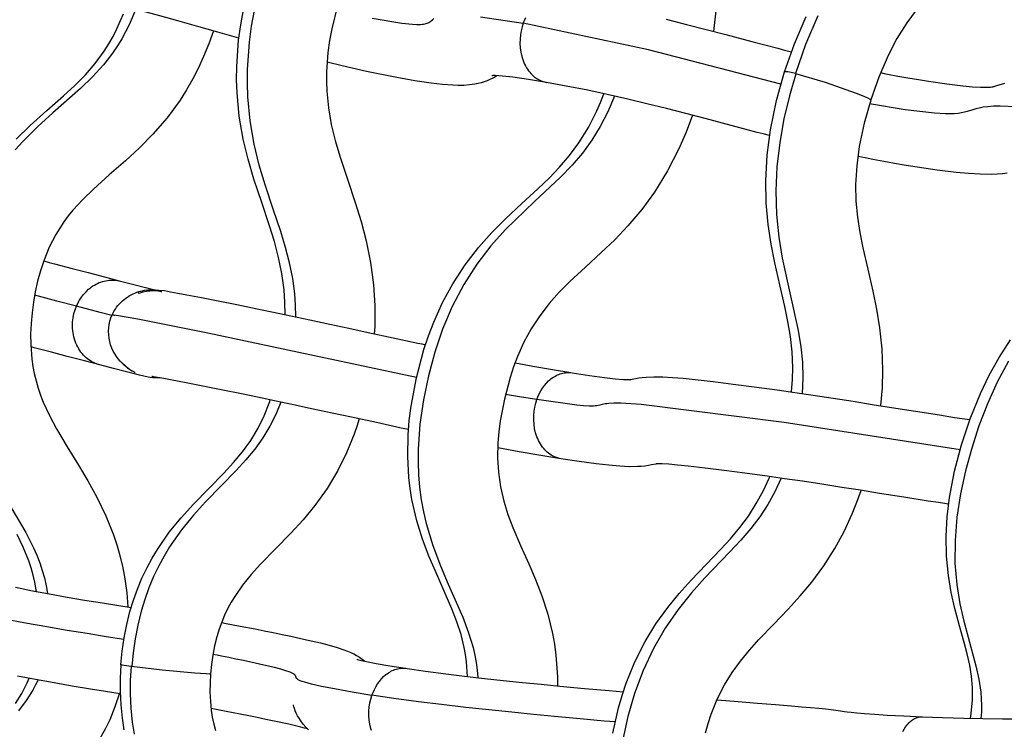
# Model space of a CAD drawing. Units: millimetres. Extents: x 0 to 2378, y 0 to 1677.
# Drawn here: x 916 to 920, y 1230 to 1233 of the extents above; entities that cross this region are included whole.
import ezdxf

# ---------------------------------------------------------------- set-up
doc = ezdxf.new("R2010")
doc.units = ezdxf.units.MM
doc.layers.add('AV sys', color=7, linetype='Continuous', plot=False)

# ---------------------------------------------------------------- blocks, each defined once
blk = doc.blocks.new('CN-90CD_')
at = {"layer": 'AV sys', "lineweight": -3}
for points in [[(918.9657, 1232.895), (918.955, 1232.7991)], [(917.2081, 1231.6435), (917.2075, 1231.694), (917.2041, 1231.7443), (917.1952, 1231.8111), (917.1819, 1231.8763), (917.1647, 1231.9414), (917.145, 1232.0054), (917.1131, 1232.1003), (917.0814, 1232.1964), (917.0577, 1232.2773), (917.0378, 1232.3599), (917.0216, 1232.453), (917.0124, 1232.5477), (917.0105, 1232.6015), (917.011, 1232.6555), (917.0187, 1232.7631), (917.0271, 1232.8254), (917.0382, 1232.887)], [(917.4214, 1232.9053), (917.3984, 1232.8101), (917.3896, 1232.7615), (917.383, 1232.7127), (917.3773, 1232.634), (917.3769, 1232.5948), (917.3783, 1232.5555), (917.385, 1232.4867), (917.3967, 1232.4194), (917.4126, 1232.3537), (917.4316, 1232.2893), (917.4625, 1232.1956), (917.4942, 1232.1013), (917.5181, 1232.0236), (917.5389, 1231.9443), (917.5568, 1231.8555), (917.5688, 1231.7651), (917.574, 1231.6802), (917.5736, 1231.5949), (917.5729, 1231.5802), (917.5721, 1231.5656)], [(919.2895, 1232.6271), (919.2721, 1232.6311), (919.2582, 1232.6338), (919.2529, 1232.6345), (919.2507, 1232.6346), (919.2489, 1232.6347), (919.2481, 1232.6347), (919.2475, 1232.6346), (919.2469, 1232.6345), (919.2466, 1232.6345), (919.2463, 1232.6344), (919.2461, 1232.6344), (919.2459, 1232.6343), (919.2458, 1232.6342), (919.2458, 1232.6342), (919.2457, 1232.6341), (919.2456, 1232.6341), (919.2455, 1232.634), (919.2455, 1232.634), (919.2454, 1232.6339), (919.2454, 1232.6339), (919.2453, 1232.6338), (919.2453, 1232.6338), (919.2453, 1232.6338), (919.2453, 1232.6337), (919.2453, 1232.6337), (919.2453, 1232.6337), (919.2453, 1232.6336), (919.2855, 1232.7486), (919.3334, 1232.8595)], [(919.3809, 1232.8626), (919.3308, 1232.7458), (919.2895, 1232.6271), (919.4104, 1232.5919), (919.5373, 1232.5476), (919.5612, 1232.538), (919.5804, 1232.5296), (919.5875, 1232.526), (919.5903, 1232.5244), (919.5926, 1232.523), (919.5935, 1232.5224), (919.5943, 1232.5218), (919.595, 1232.5212), (919.5953, 1232.521), (919.5955, 1232.5207), (919.5958, 1232.5205), (919.5959, 1232.5202), (919.596, 1232.5201), (919.5961, 1232.52), (919.5961, 1232.5199), (919.5962, 1232.5198), (919.5962, 1232.5197), (919.5963, 1232.5196), (919.5963, 1232.5195), (919.5963, 1232.5195), (919.5963, 1232.5194), (919.5963, 1232.5194), (919.5963, 1232.5193), (919.5963, 1232.5193), (919.5963, 1232.5192), (919.5963, 1232.5192), (919.5963, 1232.5192), (919.5963, 1232.5191), (919.5963, 1232.519), (919.5696, 1232.4248), (919.5495, 1232.3289), (919.5392, 1232.2509), (919.5349, 1232.1737), (919.5363, 1232.1064), (919.5422, 1232.041), (919.5518, 1231.9779), (919.5641, 1231.916), (919.5842, 1231.8284), (919.6048, 1231.7397), (919.6202, 1231.6653), (919.6326, 1231.589), (919.6415, 1231.504), (919.6448, 1231.4173), (919.6429, 1231.3449), (919.6369, 1231.2721)], [(919.7821, 1232.8859), (919.7431, 1232.8336), (919.7031, 1232.7698), (919.667, 1232.7011), (919.6289, 1232.6122), (919.5964, 1232.5194), (919.5963, 1232.519), (919.5962, 1232.519), (919.5962, 1232.519), (919.5962, 1232.5189), (919.5962, 1232.5189), (919.5961, 1232.5188), (919.5961, 1232.5188), (919.5961, 1232.5188), (919.596, 1232.5187), (919.596, 1232.5187), (919.596, 1232.5187), (919.5959, 1232.5186), (919.5958, 1232.5186), (919.5957, 1232.5185)], [(917.0196, 1232.7713), (916.9333, 1232.7959), (916.8471, 1232.8205), (916.7714, 1232.8419), (916.697, 1232.8626), (916.6216, 1232.8831), (916.5495, 1232.9021), (916.4741, 1232.9212), (916.4047, 1232.9379), (916.3307, 1232.9548), (916.265, 1232.9687), (916.2086, 1232.9797), (916.1641, 1232.9873), (916.1437, 1232.9898), (916.1373, 1232.9904), (916.1356, 1232.9906), (916.1353, 1232.9906), (916.1351, 1232.9906), (916.135, 1232.9906), (916.135, 1232.9906), (916.135, 1232.9907), (916.135, 1232.9907), (916.135, 1232.9907), (916.135, 1232.9907)], [(917.2519, 1231.6346), (917.2512, 1231.6813), (917.248, 1231.7277), (917.2396, 1231.791), (917.2266, 1231.8548), (917.2101, 1231.9174), (917.1902, 1231.982), (917.1592, 1232.0741), (917.1266, 1232.1731), (917.103, 1232.2534), (917.0824, 1232.3387), (917.0659, 1232.4336), (917.0563, 1232.5319), (917.0544, 1232.5879), (917.0549, 1232.644), (917.0628, 1232.7552), (917.0716, 1232.8205), (917.0831, 1232.8845)], [(917.5634, 1232.8525), (917.6837, 1232.8326), (917.7277, 1232.8283), (917.7455, 1232.8275), (917.7606, 1232.8278), (917.7672, 1232.8282), (917.7731, 1232.829), (917.7785, 1232.8299), (917.7833, 1232.8311), (917.7876, 1232.8325), (917.7915, 1232.834), (917.795, 1232.8358), (917.7982, 1232.8377), (917.8011, 1232.8398), (917.8038, 1232.842), (917.8092, 1232.8466), (917.8152, 1232.8514)], [(918.005, 1232.8591), (918.1794, 1232.8319), (918.1842, 1232.8439), (918.1898, 1232.8558)], [(918.7616, 1232.8483), (918.8454, 1232.8274), (918.9253, 1232.8069), (919.0059, 1232.7857), (919.1114, 1232.7578), (919.2171, 1232.7299), (919.2451, 1232.7226), (919.2731, 1232.7154)], [(916.1942, 1230.5138), (916.1937, 1230.5172), (916.1931, 1230.5207), (916.1874, 1230.5511), (916.1805, 1230.5809), (916.1722, 1230.6102), (916.1627, 1230.6391), (916.1406, 1230.694), (916.1151, 1230.7467)], [(916.111, 1232.3598), (916.1685, 1232.4157), (916.2369, 1232.4768), (916.3048, 1232.5362), (916.3504, 1232.5782), (916.394, 1232.6222), (916.4339, 1232.6682), (916.4704, 1232.7181), (916.4891, 1232.7476), (916.5065, 1232.7781), (916.5226, 1232.8098), (916.5376, 1232.8428), (916.5492, 1232.8709)], [(916.5989, 1232.8891), (916.5723, 1232.8264), (916.5419, 1232.768), (916.5251, 1232.7404), (916.5072, 1232.7136), (916.4881, 1232.6878), (916.4678, 1232.6626), (916.4234, 1232.6139), (916.3737, 1232.566), (916.261, 1232.4667), (916.2001, 1232.4113), (916.1384, 1232.3494), (916.1081, 1232.3156)], [(916.0716, 1230.8878), (916.1508, 1230.7545), (916.1823, 1230.692), (916.1958, 1230.6613), (916.2076, 1230.6306), (916.2178, 1230.5998), (916.2265, 1230.5688), (916.2336, 1230.5373), (916.2392, 1230.5053)], [(919.2304, 1232.5835), (918.6906, 1232.7238), (918.1795, 1232.832), (918.1747, 1232.817), (918.1708, 1232.8011), (918.168, 1232.7844), (918.1663, 1232.7672), (918.166, 1232.7495), (918.167, 1232.7317), (918.1695, 1232.7141), (918.1733, 1232.697), (918.1758, 1232.6887), (918.1785, 1232.6806), (918.1816, 1232.6727), (918.185, 1232.6652), (918.1887, 1232.6579), (918.1927, 1232.6509), (918.1969, 1232.6444), (918.2013, 1232.6381), (918.2059, 1232.6323), (918.2107, 1232.6268), (918.2156, 1232.6217), (918.2207, 1232.617), (918.2258, 1232.6128), (918.2311, 1232.6089), (918.2364, 1232.6054), (918.2417, 1232.6022), (918.2493, 1232.5985), (918.2572, 1232.5953), (918.2655, 1232.5927), (918.2741, 1232.5908)], [(916.9159, 1232.8009), (916.8971, 1232.7483), (916.8761, 1232.6967), (916.8549, 1232.6503), (916.8318, 1232.6049), (916.8067, 1232.5609), (916.7798, 1232.5184), (916.7271, 1232.4464), (916.6695, 1232.3796), (916.6144, 1232.3238), (916.5575, 1232.2714), (916.4912, 1232.2133), (916.4263, 1232.1555), (916.3833, 1232.1137), (916.3427, 1232.0692), (916.3239, 1232.046), (916.306, 1232.0218), (916.2891, 1231.9966), (916.2731, 1231.9701), (916.2592, 1231.9445), (916.2464, 1231.9181), (916.2239, 1231.8627), (916.2106, 1231.8219), (916.1992, 1231.7797), (916.1897, 1231.7368), (916.182, 1231.6937), (916.1763, 1231.6511), (916.1724, 1231.6077), (916.1704, 1231.5641), (916.1708, 1231.5208), (916.1755, 1231.4614), (916.1798, 1231.4321), (916.1854, 1231.4029), (916.1927, 1231.3729), (916.2012, 1231.3436), (916.211, 1231.3149), (916.2221, 1231.2866), (916.2475, 1231.2312), (916.2761, 1231.1776), (916.3201, 1231.1034), (916.3656, 1231.0293), (916.4042, 1230.9646), (916.4409, 1230.898), (916.4773, 1230.8225), (916.5085, 1230.7442), (916.523, 1230.7003), (916.5355, 1230.6555), (916.5461, 1230.6102), (916.5546, 1230.5647), (916.5624, 1230.5077), (916.5672, 1230.4504)], [(918.0725, 1232.6183), (918.0724, 1232.6182), (918.0723, 1232.6181), (918.0631, 1232.6126), (918.0532, 1232.6072), (918.0429, 1232.6022), (918.0321, 1232.5977), (918.0197, 1232.5932), (918.0074, 1232.5894), (917.9949, 1232.5863), (917.9824, 1232.5837), (917.9597, 1232.5805), (917.9368, 1232.5789), (917.9142, 1232.5784), (917.8922, 1232.579), (917.8498, 1232.582), (917.8045, 1232.5873), (917.737, 1232.5975), (917.6633, 1232.6108), (917.6229, 1232.6187), (917.5808, 1232.6273), (917.5407, 1232.6359), (917.499, 1232.6452), (917.4408, 1232.6588), (917.3797, 1232.6737)], [(919.2731, 1231.3278), (919.277, 1231.3782), (919.2782, 1231.4281), (919.2757, 1231.4918), (919.2691, 1231.5538), (919.259, 1231.6154), (919.2465, 1231.6761), (919.2259, 1231.7644), (919.2053, 1231.8543), (919.19, 1231.9314), (919.1781, 1232.0105), (919.1701, 1232.0998), (919.1682, 1232.1908), (919.1739, 1232.2942), (919.1875, 1232.3977), (919.2123, 1232.5167), (919.2452, 1232.6336)], [(919.2921, 1232.6263), (919.2918, 1232.6263), (919.2915, 1232.6264), (919.2649, 1232.5357), (919.2424, 1232.4419), (919.2251, 1232.3453), (919.2139, 1232.247), (919.2097, 1232.1486), (919.2126, 1232.0523), (919.2218, 1231.96), (919.2359, 1231.8732), (919.3011, 1231.5779), (919.3117, 1231.5125), (919.318, 1231.4487), (919.3198, 1231.3853), (919.3168, 1231.3214)], [(919.6362, 1232.6307), (919.6507, 1232.6278), (919.665, 1232.625), (919.707, 1232.617), (919.7477, 1232.6097), (919.7908, 1232.6023), (919.8323, 1232.5956), (919.9062, 1232.5847), (919.9719, 1232.5766), (920.0115, 1232.573), (920.044, 1232.5712), (920.0695, 1232.5709), (920.0787, 1232.5713), (920.0853, 1232.5717), (920.0896, 1232.5722), (920.0926, 1232.5727), (920.0949, 1232.5732), (920.0972, 1232.5738), (920.0995, 1232.5745), (920.1025, 1232.5755), (920.1113, 1232.5784), (920.1427, 1232.5875)], [(919.1837, 1232.3738), (919.1583, 1232.3804), (919.1328, 1232.387), (919.0269, 1232.4149), (918.9208, 1232.443), (918.842, 1232.4637), (918.7639, 1232.4838), (918.6835, 1232.5038), (918.6054, 1232.5225), (918.5216, 1232.5416), (918.4426, 1232.5586), (918.3547, 1232.5761), (918.274, 1232.5908), (918.2008, 1232.603), (918.1375, 1232.612), (918.0953, 1232.6166), (918.0655, 1232.6185), (918.0554, 1232.6184), (918.0527, 1232.6183), (918.052, 1232.6183), (918.0518, 1232.6183), (918.0518, 1232.6183), (918.0518, 1232.6183), (918.0518, 1232.6183)], [(917.9524, 1230.167), (917.9482, 1230.227), (917.9442, 1230.2561), (917.939, 1230.2847), (917.9258, 1230.3382), (917.9092, 1230.3897), (917.8885, 1230.4433), (917.8657, 1230.4962), (917.8308, 1230.5742), (917.7963, 1230.6546), (917.769, 1230.7271), (917.7455, 1230.8026), (917.7256, 1230.8893), (917.7183, 1230.9337), (917.7129, 1230.9786), (917.7081, 1231.065), (917.7099, 1231.1522), (917.7146, 1231.2111), (917.722, 1231.2695), (917.744, 1231.3854), (917.7746, 1231.5005), (917.7932, 1231.5567), (917.8143, 1231.612), (917.8504, 1231.6925), (917.892, 1231.7693), (917.942, 1231.8462), (917.9971, 1231.9178), (918.0508, 1231.978), (918.1067, 1232.0342), (918.1734, 1232.0963), (918.2395, 1232.1567), (918.2845, 1232.1997), (918.3277, 1232.2448), (918.3685, 1232.2927), (918.4065, 1232.3447), (918.4449, 1232.4073), (918.479, 1232.4745), (918.4942, 1232.5091), (918.5085, 1232.5445)], [(918.552, 1232.5348), (918.5245, 1232.4707), (918.4937, 1232.4108), (918.4595, 1232.3549), (918.4213, 1232.3025), (918.3788, 1232.2527), (918.3318, 1232.2042), (918.2251, 1232.1052), (918.1069, 1231.9913), (918.0471, 1231.9242), (917.9897, 1231.8489), (917.9368, 1231.766), (917.8902, 1231.677), (917.8507, 1231.5844), (917.8185, 1231.4899), (917.7925, 1231.3939), (917.7721, 1231.2962), (917.7579, 1231.1964), (917.751, 1231.0941), (917.7507, 1231.0421), (917.7527, 1230.9902), (917.757, 1230.9388), (917.7637, 1230.8882), (917.7727, 1230.8388), (917.7836, 1230.7909), (917.8104, 1230.7009), (917.8413, 1230.6185), (917.8735, 1230.5434), (917.933, 1230.4083), (917.9568, 1230.3456), (917.9751, 1230.2846), (917.9821, 1230.2543), (917.9876, 1230.2239), (917.9917, 1230.1932), (917.9942, 1230.1621)], [(920.4673, 1232.4552), (920.4675, 1232.4558), (920.4677, 1232.4564), (920.2734, 1232.4836), (920.1915, 1232.4913), (920.1248, 1232.4939), (920.0977, 1232.4934), (920.0746, 1232.4918), (920.0552, 1232.4894), (920.0388, 1232.4863), (920.0248, 1232.4828), (920.0124, 1232.4791), (919.9898, 1232.472), (919.9783, 1232.4689), (919.966, 1232.4663), (919.9525, 1232.4643), (919.9373, 1232.463), (919.9203, 1232.4624), (919.9012, 1232.4625), (919.8562, 1232.4649), (919.7373, 1232.479), (919.5913, 1232.503)], [(918.8693, 1232.4566), (918.8434, 1232.3878), (918.8144, 1232.3205), (918.7681, 1232.2295), (918.7153, 1232.1435), (918.6629, 1232.0718), (918.6064, 1232.005), (918.5528, 1231.9491), (918.4978, 1231.8964), (918.4328, 1231.837), (918.3694, 1231.778), (918.3262, 1231.7347), (918.2851, 1231.6887), (918.2467, 1231.6389), (918.2115, 1231.5848), (918.182, 1231.5303), (918.1561, 1231.4725), (918.1401, 1231.4302), (918.1258, 1231.3867), (918.1023, 1231.298), (918.0854, 1231.2095), (918.0796, 1231.1647), (918.0759, 1231.1203), (918.0746, 1231.0596), (918.078, 1231.0002), (918.0865, 1230.9401), (918.0997, 1230.8828), (918.1168, 1230.828), (918.1369, 1230.7749), (918.1686, 1230.7012), (918.2019, 1230.6268), (918.2295, 1230.5625), (918.2551, 1230.4959), (918.2793, 1230.4205), (918.2985, 1230.3422), (918.3063, 1230.2987), (918.3123, 1230.2545), (918.3187, 1230.1649), (918.3191, 1230.1467), (918.3192, 1230.1286)], [(920.1534, 1232.2203), (920.1338, 1232.218), (920.0901, 1232.2155), (920.0428, 1232.2159), (919.9954, 1232.2186), (919.9443, 1232.2233), (919.8679, 1232.2326), (919.7856, 1232.2448), (919.7405, 1232.2521), (919.6939, 1232.2601), (919.6498, 1232.2681), (919.6044, 1232.2767), (919.5742, 1232.2827), (919.5435, 1232.2889)], [(920.0036, 1229.9966), (920.005, 1230.0064), (920.0063, 1230.0161), (920.0109, 1230.0709), (920.011, 1230.1223), (920.0072, 1230.1688), (920.0003, 1230.2131), (919.9902, 1230.2591), (919.9781, 1230.3051), (919.9588, 1230.373), (919.9394, 1230.4448), (919.9246, 1230.5102), (919.9131, 1230.579), (919.9055, 1230.6576), (919.9039, 1230.7389), (919.9083, 1230.8177), (919.9179, 1230.8975), (919.9385, 1231.0047), (919.9667, 1231.1114), (920.0016, 1231.2177), (920.0434, 1231.3211), (920.0795, 1231.3961), (920.1196, 1231.4679), (920.1667, 1231.5403)], [(920.1583, 1231.4536), (920.1125, 1231.3677), (920.0723, 1231.279), (920.0378, 1231.1891), (920.0082, 1231.0981), (919.983, 1231.0059), (919.9626, 1230.9124), (919.948, 1230.8171), (919.9402, 1230.7216), (919.94, 1230.6293), (919.9469, 1230.5427), (919.9596, 1230.4636), (919.9758, 1230.3921), (919.9934, 1230.327), (920.0256, 1230.2103), (920.0374, 1230.1559), (920.045, 1230.1028), (920.047, 1230.0763), (920.0479, 1230.0497), (920.0475, 1230.0229), (920.0458, 1229.9956)], [(916.2239, 1231.8622), (916.2464, 1231.8564), (916.2685, 1231.8506), (916.3396, 1231.832), (916.405, 1231.8148), (916.4716, 1231.7972), (916.5311, 1231.7815)], [(916.4522, 1231.438), (916.4454, 1231.4399), (916.4389, 1231.4422), (916.4325, 1231.4448), (916.4264, 1231.4477), (916.4204, 1231.4509), (916.4144, 1231.4545), (916.4084, 1231.4585), (916.4026, 1231.4629), (916.3969, 1231.4677), (916.3913, 1231.4728), (916.3859, 1231.4784), (916.3807, 1231.4843), (916.3758, 1231.4906), (916.371, 1231.4973), (916.3666, 1231.5043), (916.3625, 1231.5116), (916.3587, 1231.5192), (916.3552, 1231.5271), (916.3521, 1231.5352), (916.3494, 1231.5436), (916.3471, 1231.5521), (916.3451, 1231.5607), (916.3436, 1231.5695), (916.3425, 1231.5783), (916.3417, 1231.5871), (916.3414, 1231.596), (916.3415, 1231.6048), (916.3419, 1231.6136), (916.3439, 1231.6307), (916.3473, 1231.6473), (916.3518, 1231.663), (916.3573, 1231.6778), (916.3631, 1231.6902), (916.3699, 1231.7026), (916.3777, 1231.7146), (916.3866, 1231.7261), (916.3964, 1231.737), (916.4072, 1231.747), (916.4129, 1231.7517), (916.4187, 1231.7562), (916.4248, 1231.7603), (916.431, 1231.7641), (916.4374, 1231.7677), (916.4439, 1231.7709), (916.4505, 1231.7738), (916.4572, 1231.7763), (916.4639, 1231.7785), (916.4707, 1231.7804), (916.4776, 1231.7819), (916.4844, 1231.783), (916.4912, 1231.7838), (916.4979, 1231.7843), (916.5046, 1231.7844), (916.5113, 1231.7841), (916.5178, 1231.7836), (916.5242, 1231.7827), (916.5305, 1231.7815), (916.5367, 1231.7801), (916.5919, 1231.7657), (916.6385, 1231.7536), (916.6699, 1231.7456), (916.6924, 1231.7401), (916.7012, 1231.7381), (916.7041, 1231.7374), (916.7049, 1231.7373), (916.7051, 1231.7372), (916.7051, 1231.7372), (916.7051, 1231.7372), (916.7051, 1231.7372), (916.7051, 1231.7372), (916.7051, 1231.7372), (916.7051, 1231.7372), (916.7049, 1231.7372), (916.7042, 1231.7373), (916.7012, 1231.7378), (916.6889, 1231.7395), (916.6797, 1231.7401), (916.6688, 1231.7403), (916.6563, 1231.7397), (916.6425, 1231.738), (916.6276, 1231.735), (916.6197, 1231.7328), (916.6115, 1231.7302), (916.6093, 1231.7326), (916.6073, 1231.7351)], [(916.5036, 1231.643), (916.5075, 1231.6509), (916.5117, 1231.6586), (916.5164, 1231.6661), (916.5214, 1231.6733), (916.5268, 1231.6802), (916.5325, 1231.6868), (916.5386, 1231.6931), (916.5449, 1231.699), (916.5515, 1231.7047), (916.5584, 1231.71), (916.5655, 1231.715), (916.5728, 1231.7196), (916.5803, 1231.7239), (916.5881, 1231.7278), (916.5959, 1231.7313), (916.604, 1231.7344), (916.6124, 1231.7371), (916.6204, 1231.7394), (916.6354, 1231.7426), (916.6489, 1231.7443), (916.6609, 1231.7451), (916.6713, 1231.7452), (916.6799, 1231.7449), (916.6931, 1231.7438), (916.7161, 1231.7411), (916.7414, 1231.7366), (916.7715, 1231.7312), (916.8076, 1231.7244), (916.8667, 1231.7128), (916.9348, 1231.6993), (917.0109, 1231.684), (917.095, 1231.6669), (917.1611, 1231.6532), (917.2314, 1231.6386), (917.3093, 1231.6221), (917.3903, 1231.6049), (917.4683, 1231.5881), (917.5475, 1231.571), (917.6484, 1231.5491), (917.7495, 1231.5273), (917.7652, 1231.5239), (917.7809, 1231.5206)], [(916.5023, 1231.6393), (916.454, 1231.6517), (916.3573, 1231.6777), (916.2772, 1231.6987), (916.1873, 1231.7223)], [(916.5964, 1231.4069), (916.5964, 1231.4069), (916.5964, 1231.4069), (916.5964, 1231.4069), (916.5964, 1231.4069), (916.5963, 1231.4069), (916.5963, 1231.4069), (916.5963, 1231.407), (916.5962, 1231.407), (916.596, 1231.4071), (916.5956, 1231.4072), (916.5935, 1231.4083), (916.5858, 1231.4127), (916.5741, 1231.4199), (916.5672, 1231.4248), (916.5597, 1231.4308), (916.5518, 1231.4376), (916.5438, 1231.4453), (916.5357, 1231.4539), (916.5279, 1231.4632), (916.5204, 1231.4731), (916.5134, 1231.4837), (916.5071, 1231.4949), (916.5018, 1231.5066), (916.4969, 1231.52), (916.4931, 1231.5337), (916.4905, 1231.5475), (916.489, 1231.5614), (916.4886, 1231.5753), (916.4894, 1231.5891), (916.4912, 1231.6028), (916.4942, 1231.6163), (916.4982, 1231.6296), (916.5035, 1231.6426), (916.5037, 1231.6427), (916.5037, 1231.6427), (916.5038, 1231.6428), (916.5039, 1231.6428), (916.5041, 1231.6428), (916.5043, 1231.6429), (916.5049, 1231.6429), (916.5055, 1231.6429), (916.5074, 1231.6429), (916.51, 1231.6427), (916.5284, 1231.6401), (916.6079, 1231.6256), (916.8928, 1231.5689), (917.7447, 1231.3886)], [(916.5118, 1231.6425), (916.5108, 1231.6403), (916.5098, 1231.6381)], [(916.699, 1231.3854), (916.6907, 1231.3849), (916.683, 1231.3848), (916.6694, 1231.3856), (916.6581, 1231.387), (916.6492, 1231.3885), (916.6318, 1231.3923), (916.6145, 1231.3962), (916.5892, 1231.4025), (916.556, 1231.4109), (916.5083, 1231.4233), (916.4521, 1231.438), (916.3898, 1231.4544), (916.3201, 1231.4728), (916.255, 1231.4899), (916.1845, 1231.5084), (916.1779, 1231.5101), (916.1714, 1231.5119)], [(916.5441, 1231.4467), (916.5555, 1231.4354), (916.5662, 1231.4263), (916.5757, 1231.4194), (916.5837, 1231.4142)], [(918.1463, 1231.4464), (918.1828, 1231.4396), (918.2183, 1231.4331), (918.2991, 1231.419), (918.3737, 1231.4068)], [(917.7115, 1231.1743), (917.6967, 1231.1775), (917.6819, 1231.1807), (917.5804, 1231.2026), (917.4791, 1231.2245), (917.4002, 1231.2415), (917.3226, 1231.2582), (917.2424, 1231.2754), (917.1654, 1231.2916), (917.096, 1231.3061), (917.0307, 1231.3196), (916.9475, 1231.3365), (916.8724, 1231.3517), (916.8053, 1231.365), (916.748, 1231.3762), (916.7142, 1231.3826), (916.6881, 1231.3873), (916.6721, 1231.39), (916.6672, 1231.3907), (916.6659, 1231.3909), (916.6655, 1231.391), (916.6654, 1231.391), (916.6654, 1231.391), (916.6654, 1231.391)], [(918.3324, 1231.0554), (918.3279, 1231.0562), (918.3234, 1231.0572), (918.319, 1231.0584), (918.3148, 1231.0598), (918.3065, 1231.0631), (918.2986, 1231.067), (918.2933, 1231.0701), (918.288, 1231.0736), (918.2827, 1231.0774), (918.2776, 1231.0817), (918.2725, 1231.0864), (918.2675, 1231.0915), (918.2627, 1231.0969), (918.2581, 1231.1028), (918.2537, 1231.109), (918.2495, 1231.1156), (918.2455, 1231.1225), (918.2418, 1231.1298), (918.2383, 1231.1373), (918.2352, 1231.1452), (918.2324, 1231.1533), (918.2299, 1231.1616), (918.2259, 1231.1787), (918.2233, 1231.1963), (918.2221, 1231.2141), (918.2223, 1231.2318), (918.2238, 1231.2491), (918.2265, 1231.2658), (918.2302, 1231.2817), (918.2349, 1231.2967), (918.2394, 1231.3085), (918.2447, 1231.3203), (918.2508, 1231.3318), (918.2577, 1231.3429), (918.2654, 1231.3535), (918.2738, 1231.3635), (918.2828, 1231.3727), (918.2876, 1231.377), (918.2925, 1231.381), (918.2976, 1231.3848), (918.3027, 1231.3883), (918.308, 1231.3915), (918.3133, 1231.3944), (918.3187, 1231.3971), (918.3242, 1231.3994), (918.3297, 1231.4014), (918.3353, 1231.4031), (918.3408, 1231.4046), (918.3464, 1231.4057), (918.3519, 1231.4064), (918.3574, 1231.4069), (918.3629, 1231.4071), (918.3683, 1231.407), (918.3737, 1231.4066), (918.3791, 1231.4059), (918.4496, 1231.3953), (918.5114, 1231.3869), (918.5546, 1231.3819), (918.5879, 1231.3789), (918.6078, 1231.378), (918.6175, 1231.378), (918.6184, 1231.378), (918.6186, 1231.378), (918.6186, 1231.378), (918.6186, 1231.378), (918.6186, 1231.378)], [(918.6153, 1231.3775), (918.6153, 1231.3775), (918.6153, 1231.3775), (918.6153, 1231.3775), (918.6154, 1231.3775), (918.6154, 1231.3776), (918.6158, 1231.3777), (918.6175, 1231.3782), (918.624, 1231.3799), (918.6508, 1231.385), (918.6648, 1231.387), (918.6803, 1231.3885), (918.7123, 1231.39), (918.7482, 1231.3894), (918.7887, 1231.3871), (918.8317, 1231.3835), (918.8799, 1231.3787), (918.9535, 1231.3703), (919.0349, 1231.3601), (919.1217, 1231.3487), (919.2153, 1231.3359), (919.2872, 1231.3256), (919.3621, 1231.3145), (919.4426, 1231.3023), (919.5247, 1231.2896), (919.6026, 1231.2772), (919.6807, 1231.2648), (919.7785, 1231.2492), (919.8762, 1231.2338), (919.9385, 1231.2242), (920.0008, 1231.2149)], [(916.5387, 1230.2155), (916.5441, 1230.2704), (916.552, 1230.3249), (916.5625, 1230.3789), (916.5757, 1230.432), (916.5898, 1230.4783), (916.6062, 1230.5238), (916.6247, 1230.5682), (916.6453, 1230.6112), (916.6658, 1230.649), (916.6879, 1230.6856), (916.7361, 1230.7551), (916.7841, 1230.8143), (916.8345, 1230.87), (916.897, 1230.9341), (916.9585, 1230.997), (916.9976, 1231.0394), (917.0346, 1231.084), (917.0679, 1231.1303), (917.098, 1231.1804), (917.1225, 1231.2301), (917.1436, 1231.2825), (917.1458, 1231.2889), (917.148, 1231.2953)], [(919.9615, 1231.0919), (919.2435, 1231.2029), (918.6601, 1231.2766), (918.577, 1231.2819), (918.5488, 1231.2821), (918.5283, 1231.2809), (918.5203, 1231.28), (918.5134, 1231.2789), (918.5018, 1231.2763), (918.4913, 1231.2738), (918.4797, 1231.2718), (918.4731, 1231.271), (918.4656, 1231.2705), (918.4478, 1231.2702), (918.4254, 1231.2712), (918.3978, 1231.2736), (918.2348, 1231.2966), (918.1721, 1231.3062), (918.1068, 1231.3172)], [(917.1902, 1231.2864), (917.1902, 1231.2863), (917.1902, 1231.2863), (917.17, 1231.236), (917.1465, 1231.1885), (917.1176, 1231.1404), (917.0843, 1231.0941), (917.0482, 1231.0506), (917.0081, 1231.0069), (916.9484, 1230.9461), (916.8841, 1230.8799), (916.8348, 1230.8255), (916.7857, 1230.7651), (916.7374, 1230.6955), (916.7148, 1230.658), (916.6935, 1230.6188), (916.6722, 1230.5743), (916.653, 1230.5283), (916.636, 1230.481), (916.6213, 1230.433), (916.6072, 1230.3766), (916.5962, 1230.32), (916.5881, 1230.2635), (916.5826, 1230.2075)], [(917.5103, 1231.2177), (917.5005, 1231.1864), (917.4898, 1231.1555), (917.4593, 1231.0796), (917.4234, 1231.0068), (917.3792, 1230.9333), (917.3299, 1230.8645), (917.2818, 1230.8063), (917.2315, 1230.7515), (917.1695, 1230.6881), (917.1086, 1230.6256), (917.0703, 1230.5834), (917.0342, 1230.539), (917.0027, 1230.4938), (916.9882, 1230.4699), (916.9747, 1230.445), (916.9615, 1230.4174), (916.9496, 1230.389), (916.9391, 1230.3596), (916.9299, 1230.3293), (916.9206, 1230.2921), (916.9134, 1230.2542), (916.9079, 1230.2159), (916.9042, 1230.1774), (916.9042, 1230.1774), (916.9042, 1230.1774), (916.9042, 1230.1773), (916.9042, 1230.1773), (916.9042, 1230.1773), (916.9042, 1230.1773), (916.9041, 1230.1773), (916.9041, 1230.1773), (916.9041, 1230.1773), (916.9041, 1230.1772), (916.9041, 1230.1772), (916.904, 1230.1772), (916.904, 1230.1772), (916.904, 1230.1772), (916.9039, 1230.1771), (916.9038, 1230.1771), (916.9037, 1230.1771), (916.9035, 1230.177), (916.903, 1230.177), (916.9023, 1230.1769), (916.9015, 1230.1768), (916.8995, 1230.1768), (916.886, 1230.1771), (916.8403, 1230.1802), (916.7072, 1230.1928), (916.5825, 1230.2073), (916.5812, 1230.2073), (916.58, 1230.2076), (916.552, 1230.212), (916.5432, 1230.2137), (916.5405, 1230.2144), (916.5396, 1230.2147), (916.5393, 1230.2148), (916.5391, 1230.2149), (916.5389, 1230.215), (916.5388, 1230.2151), (916.5388, 1230.2151), (916.5388, 1230.2151), (916.5387, 1230.2151), (916.5387, 1230.2151), (916.5387, 1230.2151), (916.5387, 1230.2151), (916.5387, 1230.215), (916.5387, 1230.215), (916.5387, 1230.215), (916.5387, 1230.215), (916.5387, 1230.215), (916.5387, 1230.215), (916.5387, 1230.215), (916.5387, 1230.2149), (916.5387, 1230.2149), (916.5387, 1230.2149), (916.5387, 1230.2149), (916.5387, 1230.2149), (916.5387, 1230.2149), (916.5387, 1230.2149), (916.5387, 1230.2149), (916.5387, 1230.2149), (916.5387, 1230.2148), (916.5387, 1230.2148), (916.5387, 1230.2148), (916.5387, 1230.2148), (916.5388, 1230.2148), (916.5388, 1230.2147), (916.5388, 1230.2147), (916.5389, 1230.2147), (916.539, 1230.2146), (916.5388, 1230.2145), (916.5358, 1230.1599), (916.5354, 1230.1053), (916.5379, 1230.0508), (916.5433, 1229.9965), (916.5508, 1229.9492)], [(918.7242, 1231.0346), (918.7242, 1231.0346), (918.7242, 1231.0346), (918.7242, 1231.0346), (918.7242, 1231.0346), (918.7242, 1231.0346), (918.7241, 1231.0345), (918.7241, 1231.0345), (918.724, 1231.0345), (918.7237, 1231.0344), (918.7232, 1231.0343), (918.7198, 1231.0334), (918.7026, 1231.0298), (918.6902, 1231.0276), (918.6756, 1231.0256), (918.6601, 1231.024), (918.6447, 1231.023), (918.6108, 1231.0228), (918.5739, 1231.0246), (918.5282, 1231.0286), (918.4762, 1231.0347), (918.4077, 1231.044), (918.3323, 1231.0554), (918.2509, 1231.0687), (918.1632, 1231.084), (918.1198, 1231.0919), (918.0751, 1231.1003)], [(919.9141, 1230.8699), (919.8721, 1230.8763), (919.8301, 1230.8828), (919.7314, 1230.8983), (919.6328, 1230.914), (919.5552, 1230.9264), (919.4779, 1230.9386), (919.3971, 1230.9512), (919.318, 1230.9632), (919.2447, 1230.974), (919.1745, 1230.984), (919.0833, 1230.9966), (918.9988, 1231.0077), (918.9207, 1231.0174), (918.8515, 1231.0254), (918.8089, 1231.0297), (918.7736, 1231.0326), (918.7458, 1231.0342), (918.7286, 1231.0346), (918.7234, 1231.0345), (918.7223, 1231.0344), (918.722, 1231.0344), (918.722, 1231.0344), (918.722, 1231.0344)], [(919.2313, 1230.9759), (919.2057, 1230.9203), (919.1768, 1230.868), (919.1442, 1230.8184), (919.1076, 1230.7703), (919.0665, 1230.7226), (919.0211, 1230.6741), (918.9199, 1230.5687), (918.8659, 1230.5084), (918.8115, 1230.4406), (918.7588, 1230.3645), (918.7104, 1230.2806), (918.6682, 1230.1907), (918.6333, 1230.0974), (918.6061, 1230.0031), (918.5859, 1229.9097)], [(918.5442, 1229.9354), (918.5675, 1230.0387), (918.5822, 1230.0897), (918.5991, 1230.14), (918.6345, 1230.227), (918.6766, 1230.3101), (918.7204, 1230.3814), (918.7684, 1230.4482), (918.8155, 1230.5058), (918.8643, 1230.5601), (918.9251, 1230.6237), (918.9851, 1230.6861), (919.0244, 1230.7291), (919.0622, 1230.7742), (919.0973, 1230.8216), (919.1299, 1230.8725), (919.1572, 1230.9226), (919.1816, 1230.9754), (919.1832, 1230.979), (919.1847, 1230.9826)], [(918.9224, 1229.9376), (918.9333, 1229.9756), (918.9459, 1230.0131), (918.9707, 1230.0743), (919.0001, 1230.1322), (919.031, 1230.1826), (919.0647, 1230.2293), (919.1017, 1230.2744), (919.1402, 1230.3173), (919.1994, 1230.3792), (919.2597, 1230.4419), (919.3085, 1230.4954), (919.3557, 1230.552), (919.4046, 1230.6181), (919.4497, 1230.6885), (919.4875, 1230.758), (919.5211, 1230.8304), (919.5403, 1230.8778), (919.5577, 1230.926)], [(916.1087, 1230.531), (916.1786, 1230.5168), (916.2472, 1230.5038), (916.3193, 1230.491), (916.3909, 1230.4788), (916.4639, 1230.4668), (916.522, 1230.4575), (916.5803, 1230.4482)], [(916.5509, 1230.3176), (916.478, 1230.3292), (916.4014, 1230.3416), (916.3201, 1230.355), (916.237, 1230.3692), (916.1494, 1230.3849), (916.064, 1230.401)], [(916.1176, 1230.1691), (916.1905, 1230.1553), (916.2665, 1230.1418), (916.3403, 1230.1293), (916.4153, 1230.117), (916.4756, 1230.1073), (916.536, 1230.0976)], [(916.949, 1230.3869), (916.9551, 1230.3858), (916.9612, 1230.3847), (917.0253, 1230.3728), (917.0858, 1230.3612), (917.1234, 1230.3537), (917.1594, 1230.3464), (917.1968, 1230.3386), (917.2323, 1230.331), (917.2957, 1230.317), (917.352, 1230.3038), (917.3884, 1230.2945), (917.4208, 1230.2852), (917.4483, 1230.276), (917.4623, 1230.2706), (917.4758, 1230.2648), (917.482, 1230.2619), (917.4884, 1230.2586), (917.5, 1230.2523), (917.5114, 1230.2453), (917.5225, 1230.2377), (917.5332, 1230.2292)], [(917.5607, 1229.9464), (917.5582, 1229.9547), (917.5541, 1229.9718), (917.5514, 1229.9894), (917.5501, 1230.0072), (917.5502, 1230.0249), (917.5516, 1230.0422), (917.5541, 1230.0589), (917.5578, 1230.0748), (917.5623, 1230.0898), (917.4814, 1230.103), (917.4091, 1230.1158), (917.357, 1230.1261), (917.3154, 1230.1356), (917.2881, 1230.1431), (917.2779, 1230.1465), (917.2698, 1230.1496), (917.2667, 1230.151), (917.264, 1230.1523), (917.2617, 1230.1536), (917.2598, 1230.1549), (917.2582, 1230.1561), (917.2568, 1230.1572), (917.2562, 1230.1578), (917.2557, 1230.1584), (917.2553, 1230.1589), (917.2548, 1230.1595), (917.2544, 1230.1602), (917.2539, 1230.1609), (917.2536, 1230.1616), (917.2533, 1230.1623), (917.253, 1230.163), (917.2528, 1230.1637), (917.2524, 1230.165), (917.2517, 1230.1677), (917.2514, 1230.1684), (917.2512, 1230.169), (917.2509, 1230.1697), (917.2505, 1230.1704), (917.2502, 1230.1709), (917.2499, 1230.1714), (917.2495, 1230.172), (917.2491, 1230.1725), (917.2481, 1230.1735), (917.247, 1230.1746), (917.2456, 1230.1757), (917.244, 1230.1768), (917.2422, 1230.178), (917.2402, 1230.1791), (917.235, 1230.1817), (917.2286, 1230.1844), (917.2118, 1230.1902), (917.191, 1230.1963), (917.1651, 1230.2031), (917.1211, 1230.2135), (917.0689, 1230.225), (917.0391, 1230.2314), (917.008, 1230.2379), (916.9789, 1230.2438), (916.9489, 1230.2498), (916.9316, 1230.2532), (916.9138, 1230.2565)], [(917.5003, 1230.2373), (917.5003, 1230.2373), (917.5003, 1230.2373), (917.5003, 1230.2373), (917.5005, 1230.2373), (917.5012, 1230.2371), (917.5037, 1230.2363), (917.5128, 1230.2338), (917.5403, 1230.2277), (917.5792, 1230.2203), (917.6347, 1230.2108), (917.6992, 1230.2008)], [(916.58, 1230.2074), (916.5771, 1230.1521), (916.5767, 1230.0955), (916.5793, 1230.0382), (916.5851, 1229.9803), (916.5928, 1229.9315)], [(916.9042, 1230.1771), (916.9022, 1230.1399), (916.9019, 1230.1026), (916.9034, 1230.0654), (916.9069, 1230.0289), (916.9114, 1230.0003), (916.9171, 1229.9728), (916.9244, 1229.9461)], [(918.554, 1229.9813), (918.5319, 1229.9832), (918.5094, 1229.9852), (918.4115, 1229.994), (918.3066, 1230.0036), (918.2214, 1230.0118), (918.1334, 1230.0206), (918.0392, 1230.0304), (917.9459, 1230.0406), (917.846, 1230.0523), (917.7524, 1230.0639), (917.652, 1230.0773), (917.5625, 1230.0902), (917.567, 1230.102), (917.5722, 1230.1137), (917.5782, 1230.1252), (917.5851, 1230.1363), (917.5926, 1230.147), (917.6009, 1230.157), (917.6099, 1230.1662), (917.6195, 1230.1745), (917.6245, 1230.1783), (917.6296, 1230.1818), (917.6348, 1230.185), (917.6401, 1230.188), (917.6455, 1230.1906), (917.6509, 1230.193), (917.6564, 1230.195), (917.6619, 1230.1968), (917.6674, 1230.1982), (917.673, 1230.1994), (917.6785, 1230.2002), (917.684, 1230.2007), (917.6894, 1230.2009), (917.6948, 1230.2008), (917.7001, 1230.2005), (917.7054, 1230.1998), (917.781, 1230.189), (917.8641, 1230.1779), (917.9403, 1230.1684), (918.0213, 1230.159), (918.0975, 1230.1506), (918.176, 1230.1425), (918.2521, 1230.1349), (918.3288, 1230.1276), (918.4291, 1230.1183), (918.5295, 1230.1093), (918.5582, 1230.1068), (918.5869, 1230.1043)], [(916.1083, 1230.0568), (916.1342, 1230.0979), (916.1459, 1230.1194), (916.1566, 1230.1416), (916.1607, 1230.1508), (916.1646, 1230.1601)], [(916.2008, 1230.1534), (916.1906, 1230.1323), (916.1792, 1230.1114), (916.1528, 1230.0693), (916.1216, 1230.0266)], [(916.5324, 1230.0982), (916.5144, 1230.0434), (916.4929, 1229.9906), (916.4758, 1229.955), (916.4571, 1229.9204), (916.4158, 1229.8544), (916.3749, 1229.7982), (916.3321, 1229.7446), (916.2828, 1229.6856), (916.235, 1229.6267), (916.2048, 1229.5857), (916.1772, 1229.5427), (916.1659, 1229.5223), (916.1556, 1229.5013), (916.1463, 1229.4795), (916.1382, 1229.4569), (916.1322, 1229.4368), (916.1273, 1229.4162), (916.1234, 1229.3951)], [(917.3036, 1229.9497), (917.2928, 1229.9601), (917.2822, 1229.9721), (917.2718, 1229.9857), (917.2651, 1229.9961), (917.2591, 1230.0066), (917.2539, 1230.0169), (917.2496, 1230.0269), (917.2463, 1230.036), (917.2439, 1230.0436), (917.2425, 1230.0488), (917.2421, 1230.0502), (917.242, 1230.0505), (917.242, 1230.0506), (917.242, 1230.0507)], [(918.97, 1230.0716), (918.971, 1230.0715), (918.9721, 1230.0714), (919.0564, 1230.0644), (919.1349, 1230.058), (919.2074, 1230.0522), (919.2727, 1230.047), (919.3143, 1230.0436), (919.3508, 1230.0405), (919.3845, 1230.0375), (919.4124, 1230.0347), (919.4348, 1230.0321), (919.4537, 1230.0296), (919.4738, 1230.0266), (919.4891, 1230.0242), (919.501, 1230.0225), (919.517, 1230.0206), (919.54, 1230.0183), (919.5705, 1230.0157), (919.6128, 1230.0127), (919.6635, 1230.0095), (919.7319, 1230.0059), (919.808, 1230.0025), (919.8895, 1229.9995), (919.9767, 1229.997), (920.0537, 1229.9955), (920.1333, 1229.9945), (920.2066, 1229.9941)], [(917.3004, 1229.953), (917.2874, 1229.9564), (917.2729, 1229.96), (917.2232, 1229.9717), (917.1641, 1229.9848), (917.1303, 1229.992), (917.0946, 1229.9995), (917.0604, 1230.0064), (917.0246, 1230.0136), (916.9673, 1230.0246), (916.9063, 1230.0359)], [(919.7267, 1229.9418), (919.7323, 1229.9519), (919.7384, 1229.9613), (919.745, 1229.97), (919.7485, 1229.974), (919.7521, 1229.9778), (919.7557, 1229.9813), (919.7595, 1229.9846), (919.7633, 1229.9876), (919.7672, 1229.9904), (919.7712, 1229.9929), (919.7752, 1229.9951), (919.7793, 1229.997), (919.7834, 1229.9986), (919.7875, 1230), (919.7916, 1230.001), (919.7957, 1230.0018), (919.7998, 1230.0023), (919.8038, 1230.0026), (919.8079, 1230.0025)]]:
    blk.add_lwpolyline(points, dxfattribs=at)

msp = doc.modelspace()

# ---------------------------------------------------------------- block references
msp.add_blockref('CN-90CD_', (0, 0))

doc.saveas('drawing.dxf')
